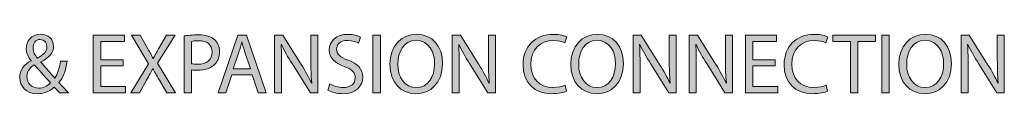
# Model space of a CAD drawing. Units: inches. Extents: x 118 to 190, y 0 to 210.
# Drawn here: x 180 to 190, y 157 to 157 of the extents above; entities that cross this region are included whole.
import ezdxf

# ---------------------------------------------------------------- set-up
doc = ezdxf.new("R2010")
doc.units = ezdxf.units.IN
doc.header["$MEASUREMENT"] = 0
doc.layers.add('STELTXT', color=7, linetype='Continuous')

# ---------------------------------------------------------------- blocks, each defined once
blk = doc.blocks.new('block 150')
at = {"layer": 'STELTXT', "true_color": 0x0079c1}
h = blk.add_hatch(color=144, dxfattribs=at)
h.dxf.hatch_style = 2
edge = h.paths.add_edge_path()
edge.add_spline(control_points=[(180.519, 156.629), (180.502, 156.646), (180.485, 156.664), (180.462, 156.687), (180.41, 156.639), (180.352, 156.619), (180.285, 156.619), (180.167, 156.619), (180.099, 156.698), (180.099, 156.788), (180.099, 156.871), (180.148, 156.928), (180.218, 156.966), (180.218, 156.966), (180.218, 156.968), (180.218, 156.968), (180.186, 157.008), (180.167, 157.053), (180.167, 157.095), (180.167, 157.17), (180.22, 157.245), (180.321, 157.245), (180.396, 157.245), (180.455, 157.196), (180.455, 157.117), (180.455, 157.053), (180.418, 157.003), (180.322, 156.955), (180.322, 156.955), (180.322, 156.951), (180.322, 156.951), (180.373, 156.892), (180.431, 156.826), (180.469, 156.783), (180.497, 156.825), (180.516, 156.884), (180.528, 156.96), (180.528, 156.96), (180.599, 156.96), (180.599, 156.96), (180.584, 156.865), (180.557, 156.789), (180.512, 156.736), (180.545, 156.701), (180.576, 156.667), (180.612, 156.629), (180.612, 156.629), (180.519, 156.629), (180.519, 156.629)], knot_values=[0, 0, 0, 0, 1, 1, 1, 2, 2, 2, 3, 3, 3, 4, 4, 4, 5, 5, 5, 6, 6, 6, 7, 7, 7, 8, 8, 8, 9, 9, 9, 10, 10, 10, 11, 11, 11, 12, 12, 12, 13, 13, 13, 14, 14, 14, 15, 15, 15, 16, 16, 16, 16], degree=3, periodic=1)
edge = h.paths.add_edge_path()
edge.add_spline(control_points=[(180.423, 156.733), (180.387, 156.773), (180.32, 156.846), (180.253, 156.924), (180.219, 156.903), (180.174, 156.865), (180.174, 156.8), (180.174, 156.731), (180.226, 156.678), (180.299, 156.678), (180.351, 156.678), (180.395, 156.701), (180.423, 156.733)], knot_values=[0, 0, 0, 0, 1, 1, 1, 2, 2, 2, 3, 3, 3, 4, 4, 4, 4], degree=3, periodic=1)
edge = h.paths.add_edge_path()
edge.add_spline(control_points=[(180.239, 157.103), (180.239, 157.059), (180.26, 157.026), (180.285, 156.993), (180.346, 157.028), (180.386, 157.061), (180.386, 157.113), (180.386, 157.15), (180.365, 157.191), (180.315, 157.191), (180.265, 157.191), (180.239, 157.15), (180.239, 157.103)], knot_values=[0, 0, 0, 0, 1, 1, 1, 2, 2, 2, 3, 3, 3, 4, 4, 4, 4], degree=3, periodic=1)
h = blk.add_hatch(color=144, dxfattribs=at)
h.dxf.hatch_style = 2
h.paths.add_polyline_path([(181.187, 156.913), (180.952, 156.913), (180.952, 156.694), (181.214, 156.694), (181.214, 156.629), (180.873, 156.629), (180.873, 157.235), (181.201, 157.235), (181.201, 157.169), (180.952, 157.169), (180.952, 156.977), (181.187, 156.977)])
h = blk.add_hatch(color=144, dxfattribs=at)
h.dxf.hatch_style = 2
edge = h.paths.add_edge_path()
edge.add_spline(control_points=[(181.647, 156.629), (181.647, 156.629), (181.569, 156.763), (181.569, 156.763), (181.538, 156.814), (181.519, 156.847), (181.5, 156.882), (181.5, 156.882), (181.498, 156.882), (181.498, 156.882), (181.481, 156.847), (181.463, 156.815), (181.433, 156.761), (181.433, 156.761), (181.36, 156.629), (181.36, 156.629), (181.36, 156.629), (181.27, 156.629), (181.27, 156.629), (181.27, 156.629), (181.455, 156.935), (181.455, 156.935), (181.455, 156.935), (181.277, 157.235), (181.277, 157.235), (181.277, 157.235), (181.368, 157.235), (181.368, 157.235), (181.368, 157.235), (181.448, 157.092), (181.448, 157.092), (181.47, 157.053), (181.488, 157.022), (181.503, 156.99), (181.503, 156.99), (181.506, 156.99), (181.506, 156.99), (181.523, 157.026), (181.539, 157.054), (181.561, 157.092), (181.561, 157.092), (181.643, 157.235), (181.643, 157.235), (181.643, 157.235), (181.734, 157.235), (181.734, 157.235), (181.734, 157.235), (181.55, 156.94), (181.55, 156.94), (181.55, 156.94), (181.738, 156.629), (181.738, 156.629), (181.738, 156.629), (181.647, 156.629), (181.647, 156.629)], knot_values=[0, 0, 0, 0, 1, 1, 1, 2, 2, 2, 3, 3, 3, 4, 4, 4, 5, 5, 5, 6, 6, 6, 7, 7, 7, 8, 8, 8, 9, 9, 9, 10, 10, 10, 11, 11, 11, 12, 12, 12, 13, 13, 13, 14, 14, 14, 15, 15, 15, 16, 16, 16, 17, 17, 17, 18, 18, 18, 18], degree=3, periodic=1)
h = blk.add_hatch(color=144, dxfattribs=at)
h.dxf.hatch_style = 2
edge = h.paths.add_edge_path()
edge.add_spline(control_points=[(181.829, 157.227), (181.867, 157.233), (181.916, 157.239), (181.979, 157.239), (182.057, 157.239), (182.113, 157.221), (182.149, 157.189), (182.181, 157.16), (182.202, 157.116), (182.202, 157.062), (182.202, 157.007), (182.186, 156.964), (182.155, 156.932), (182.113, 156.888), (182.047, 156.866), (181.97, 156.866), (181.947, 156.866), (181.925, 156.867), (181.907, 156.871), (181.907, 156.871), (181.907, 156.629), (181.907, 156.629), (181.907, 156.629), (181.829, 156.629), (181.829, 156.629), (181.829, 156.629), (181.829, 157.227), (181.829, 157.227)], knot_values=[0, 0, 0, 0, 1, 1, 1, 2, 2, 2, 3, 3, 3, 4, 4, 4, 5, 5, 5, 6, 6, 6, 7, 7, 7, 8, 8, 8, 9, 9, 9, 9], degree=3, periodic=1)
edge = h.paths.add_edge_path()
edge.add_spline(control_points=[(181.907, 156.935), (181.924, 156.931), (181.946, 156.929), (181.972, 156.929), (182.066, 156.929), (182.124, 156.975), (182.124, 157.057), (182.124, 157.138), (182.066, 157.177), (181.981, 157.177), (181.947, 157.177), (181.921, 157.174), (181.907, 157.17), (181.907, 157.17), (181.907, 156.935), (181.907, 156.935)], knot_values=[0, 0, 0, 0, 1, 1, 1, 2, 2, 2, 3, 3, 3, 4, 4, 4, 5, 5, 5, 5], degree=3, periodic=1)
h = blk.add_hatch(color=144, dxfattribs=at)
h.dxf.hatch_style = 2
h.paths.add_polyline_path([(182.33, 156.819), (182.267, 156.629), (182.186, 156.629), (182.393, 157.235), (182.486, 157.235), (182.693, 156.629), (182.609, 156.629), (182.545, 156.819)])
edge = h.paths.add_edge_path()
edge.add_spline(control_points=[(182.529, 156.88), (182.529, 156.88), (182.469, 157.055), (182.469, 157.055), (182.456, 157.094), (182.447, 157.13), (182.438, 157.165), (182.438, 157.165), (182.436, 157.165), (182.436, 157.165), (182.427, 157.13), (182.418, 157.092), (182.405, 157.055), (182.405, 157.055), (182.346, 156.88), (182.346, 156.88), (182.346, 156.88), (182.529, 156.88), (182.529, 156.88)], knot_values=[0, 0, 0, 0, 1, 1, 1, 2, 2, 2, 3, 3, 3, 4, 4, 4, 5, 5, 5, 6, 6, 6, 6], degree=3, periodic=1)
h = blk.add_hatch(color=144, dxfattribs=at)
h.dxf.hatch_style = 2
edge = h.paths.add_edge_path()
edge.add_spline(control_points=[(182.782, 156.629), (182.782, 156.629), (182.782, 157.235), (182.782, 157.235), (182.782, 157.235), (182.868, 157.235), (182.868, 157.235), (182.868, 157.235), (183.061, 156.928), (183.061, 156.928), (183.105, 156.857), (183.141, 156.793), (183.17, 156.731), (183.17, 156.731), (183.172, 156.732), (183.172, 156.732), (183.165, 156.813), (183.163, 156.887), (183.163, 156.981), (183.163, 156.981), (183.163, 157.235), (183.163, 157.235), (183.163, 157.235), (183.237, 157.235), (183.237, 157.235), (183.237, 157.235), (183.237, 156.629), (183.237, 156.629), (183.237, 156.629), (183.158, 156.629), (183.158, 156.629), (183.158, 156.629), (182.965, 156.936), (182.965, 156.936), (182.923, 157.003), (182.883, 157.073), (182.853, 157.138), (182.853, 157.138), (182.85, 157.137), (182.85, 157.137), (182.855, 157.061), (182.856, 156.988), (182.856, 156.888), (182.856, 156.888), (182.856, 156.629), (182.856, 156.629), (182.856, 156.629), (182.782, 156.629), (182.782, 156.629)], knot_values=[0, 0, 0, 0, 1, 1, 1, 2, 2, 2, 3, 3, 3, 4, 4, 4, 5, 5, 5, 6, 6, 6, 7, 7, 7, 8, 8, 8, 9, 9, 9, 10, 10, 10, 11, 11, 11, 12, 12, 12, 13, 13, 13, 14, 14, 14, 15, 15, 15, 16, 16, 16, 16], degree=3, periodic=1)
h = blk.add_hatch(color=144, dxfattribs=at)
h.dxf.hatch_style = 2
edge = h.paths.add_edge_path()
edge.add_spline(control_points=[(183.363, 156.724), (183.399, 156.701), (183.449, 156.684), (183.503, 156.684), (183.583, 156.684), (183.63, 156.726), (183.63, 156.788), (183.63, 156.843), (183.597, 156.877), (183.515, 156.907), (183.417, 156.943), (183.356, 156.995), (183.356, 157.08), (183.356, 157.174), (183.433, 157.244), (183.551, 157.244), (183.613, 157.244), (183.658, 157.23), (183.684, 157.215), (183.684, 157.215), (183.663, 157.151), (183.663, 157.151), (183.644, 157.162), (183.604, 157.18), (183.548, 157.18), (183.466, 157.18), (183.434, 157.13), (183.434, 157.089), (183.434, 157.032), (183.471, 157.004), (183.555, 156.972), (183.657, 156.932), (183.709, 156.883), (183.709, 156.794), (183.709, 156.701), (183.64, 156.619), (183.497, 156.619), (183.439, 156.619), (183.375, 156.636), (183.343, 156.658), (183.343, 156.658), (183.363, 156.724), (183.363, 156.724)], knot_values=[0, 0, 0, 0, 1, 1, 1, 2, 2, 2, 3, 3, 3, 4, 4, 4, 5, 5, 5, 6, 6, 6, 7, 7, 7, 8, 8, 8, 9, 9, 9, 10, 10, 10, 11, 11, 11, 12, 12, 12, 13, 13, 13, 14, 14, 14, 14], degree=3, periodic=1)
h = blk.add_hatch(color=144, dxfattribs=at)
h.dxf.hatch_style = 2
h.paths.add_polyline_path([(183.895, 157.235), (183.895, 156.629), (183.815, 156.629), (183.815, 157.235)])
h = blk.add_hatch(color=144, dxfattribs=at)
h.dxf.hatch_style = 2
edge = h.paths.add_edge_path()
edge.add_spline(control_points=[(184.549, 156.938), (184.549, 156.73), (184.422, 156.619), (184.268, 156.619), (184.107, 156.619), (183.995, 156.744), (183.995, 156.927), (183.995, 157.119), (184.114, 157.245), (184.276, 157.245), (184.442, 157.245), (184.549, 157.118), (184.549, 156.938)], knot_values=[0, 0, 0, 0, 1, 1, 1, 2, 2, 2, 3, 3, 3, 4, 4, 4, 4], degree=3, periodic=1)
edge = h.paths.add_edge_path()
edge.add_spline(control_points=[(184.078, 156.929), (184.078, 156.798), (184.148, 156.683), (184.272, 156.683), (184.396, 156.683), (184.466, 156.797), (184.466, 156.934), (184.466, 157.055), (184.404, 157.181), (184.273, 157.181), (184.143, 157.181), (184.078, 157.061), (184.078, 156.929)], knot_values=[0, 0, 0, 0, 1, 1, 1, 2, 2, 2, 3, 3, 3, 4, 4, 4, 4], degree=3, periodic=1)
h = blk.add_hatch(color=144, dxfattribs=at)
h.dxf.hatch_style = 2
edge = h.paths.add_edge_path()
edge.add_spline(control_points=[(184.651, 156.629), (184.651, 156.629), (184.651, 157.235), (184.651, 157.235), (184.651, 157.235), (184.737, 157.235), (184.737, 157.235), (184.737, 157.235), (184.93, 156.928), (184.93, 156.928), (184.974, 156.857), (185.01, 156.793), (185.038, 156.731), (185.038, 156.731), (185.041, 156.732), (185.041, 156.732), (185.034, 156.813), (185.032, 156.887), (185.032, 156.981), (185.032, 156.981), (185.032, 157.235), (185.032, 157.235), (185.032, 157.235), (185.106, 157.235), (185.106, 157.235), (185.106, 157.235), (185.106, 156.629), (185.106, 156.629), (185.106, 156.629), (185.026, 156.629), (185.026, 156.629), (185.026, 156.629), (184.834, 156.936), (184.834, 156.936), (184.792, 157.003), (184.752, 157.073), (184.722, 157.138), (184.722, 157.138), (184.719, 157.137), (184.719, 157.137), (184.723, 157.061), (184.725, 156.988), (184.725, 156.888), (184.725, 156.888), (184.725, 156.629), (184.725, 156.629), (184.725, 156.629), (184.651, 156.629), (184.651, 156.629)], knot_values=[0, 0, 0, 0, 1, 1, 1, 2, 2, 2, 3, 3, 3, 4, 4, 4, 5, 5, 5, 6, 6, 6, 7, 7, 7, 8, 8, 8, 9, 9, 9, 10, 10, 10, 11, 11, 11, 12, 12, 12, 13, 13, 13, 14, 14, 14, 15, 15, 15, 16, 16, 16, 16], degree=3, periodic=1)
h = blk.add_hatch(color=144, dxfattribs=at)
h.dxf.hatch_style = 2
edge = h.paths.add_edge_path()
edge.add_spline(control_points=[(185.855, 156.647), (185.827, 156.633), (185.769, 156.619), (185.695, 156.619), (185.524, 156.619), (185.396, 156.726), (185.396, 156.926), (185.396, 157.117), (185.525, 157.244), (185.713, 157.244), (185.788, 157.244), (185.836, 157.228), (185.857, 157.217), (185.857, 157.217), (185.837, 157.154), (185.837, 157.154), (185.808, 157.168), (185.766, 157.179), (185.716, 157.179), (185.574, 157.179), (185.479, 157.088), (185.479, 156.929), (185.479, 156.779), (185.565, 156.685), (185.711, 156.685), (185.76, 156.685), (185.808, 156.695), (185.84, 156.71), (185.84, 156.71), (185.855, 156.647), (185.855, 156.647)], knot_values=[0, 0, 0, 0, 1, 1, 1, 2, 2, 2, 3, 3, 3, 4, 4, 4, 5, 5, 5, 6, 6, 6, 7, 7, 7, 8, 8, 8, 9, 9, 9, 10, 10, 10, 10], degree=3, periodic=1)
h = blk.add_hatch(color=144, dxfattribs=at)
h.dxf.hatch_style = 2
edge = h.paths.add_edge_path()
edge.add_spline(control_points=[(186.453, 156.938), (186.453, 156.73), (186.326, 156.619), (186.172, 156.619), (186.01, 156.619), (185.899, 156.744), (185.899, 156.927), (185.899, 157.119), (186.018, 157.245), (186.18, 157.245), (186.346, 157.245), (186.453, 157.118), (186.453, 156.938)], knot_values=[0, 0, 0, 0, 1, 1, 1, 2, 2, 2, 3, 3, 3, 4, 4, 4, 4], degree=3, periodic=1)
edge = h.paths.add_edge_path()
edge.add_spline(control_points=[(185.982, 156.929), (185.982, 156.798), (186.052, 156.683), (186.176, 156.683), (186.3, 156.683), (186.37, 156.797), (186.37, 156.934), (186.37, 157.055), (186.307, 157.181), (186.177, 157.181), (186.047, 157.181), (185.982, 157.061), (185.982, 156.929)], knot_values=[0, 0, 0, 0, 1, 1, 1, 2, 2, 2, 3, 3, 3, 4, 4, 4, 4], degree=3, periodic=1)
h = blk.add_hatch(color=144, dxfattribs=at)
h.dxf.hatch_style = 2
edge = h.paths.add_edge_path()
edge.add_spline(control_points=[(186.554, 156.629), (186.554, 156.629), (186.554, 157.235), (186.554, 157.235), (186.554, 157.235), (186.641, 157.235), (186.641, 157.235), (186.641, 157.235), (186.834, 156.928), (186.834, 156.928), (186.878, 156.857), (186.914, 156.793), (186.942, 156.731), (186.942, 156.731), (186.945, 156.732), (186.945, 156.732), (186.937, 156.813), (186.935, 156.887), (186.935, 156.981), (186.935, 156.981), (186.935, 157.235), (186.935, 157.235), (186.935, 157.235), (187.009, 157.235), (187.009, 157.235), (187.009, 157.235), (187.009, 156.629), (187.009, 156.629), (187.009, 156.629), (186.93, 156.629), (186.93, 156.629), (186.93, 156.629), (186.738, 156.936), (186.738, 156.936), (186.695, 157.003), (186.655, 157.073), (186.625, 157.138), (186.625, 157.138), (186.623, 157.137), (186.623, 157.137), (186.627, 157.061), (186.628, 156.988), (186.628, 156.888), (186.628, 156.888), (186.628, 156.629), (186.628, 156.629), (186.628, 156.629), (186.554, 156.629), (186.554, 156.629)], knot_values=[0, 0, 0, 0, 1, 1, 1, 2, 2, 2, 3, 3, 3, 4, 4, 4, 5, 5, 5, 6, 6, 6, 7, 7, 7, 8, 8, 8, 9, 9, 9, 10, 10, 10, 11, 11, 11, 12, 12, 12, 13, 13, 13, 14, 14, 14, 15, 15, 15, 16, 16, 16, 16], degree=3, periodic=1)
h = blk.add_hatch(color=144, dxfattribs=at)
h.dxf.hatch_style = 2
edge = h.paths.add_edge_path()
edge.add_spline(control_points=[(187.146, 156.629), (187.146, 156.629), (187.146, 157.235), (187.146, 157.235), (187.146, 157.235), (187.232, 157.235), (187.232, 157.235), (187.232, 157.235), (187.426, 156.928), (187.426, 156.928), (187.469, 156.857), (187.506, 156.793), (187.533, 156.731), (187.533, 156.731), (187.536, 156.732), (187.536, 156.732), (187.529, 156.813), (187.527, 156.887), (187.527, 156.981), (187.527, 156.981), (187.527, 157.235), (187.527, 157.235), (187.527, 157.235), (187.601, 157.235), (187.601, 157.235), (187.601, 157.235), (187.601, 156.629), (187.601, 156.629), (187.601, 156.629), (187.521, 156.629), (187.521, 156.629), (187.521, 156.629), (187.329, 156.936), (187.329, 156.936), (187.287, 157.003), (187.246, 157.073), (187.217, 157.138), (187.217, 157.138), (187.214, 157.137), (187.214, 157.137), (187.219, 157.061), (187.22, 156.988), (187.22, 156.888), (187.22, 156.888), (187.22, 156.629), (187.22, 156.629), (187.22, 156.629), (187.146, 156.629), (187.146, 156.629)], knot_values=[0, 0, 0, 0, 1, 1, 1, 2, 2, 2, 3, 3, 3, 4, 4, 4, 5, 5, 5, 6, 6, 6, 7, 7, 7, 8, 8, 8, 9, 9, 9, 10, 10, 10, 11, 11, 11, 12, 12, 12, 13, 13, 13, 14, 14, 14, 15, 15, 15, 16, 16, 16, 16], degree=3, periodic=1)
h = blk.add_hatch(color=144, dxfattribs=at)
h.dxf.hatch_style = 2
h.paths.add_polyline_path([(188.05, 156.913), (187.816, 156.913), (187.816, 156.694), (188.078, 156.694), (188.078, 156.629), (187.736, 156.629), (187.736, 157.235), (188.064, 157.235), (188.064, 157.169), (187.816, 157.169), (187.816, 156.977), (188.05, 156.977)])
h = blk.add_hatch(color=144, dxfattribs=at)
h.dxf.hatch_style = 2
edge = h.paths.add_edge_path()
edge.add_spline(control_points=[(188.602, 156.647), (188.574, 156.633), (188.516, 156.619), (188.442, 156.619), (188.271, 156.619), (188.144, 156.726), (188.144, 156.926), (188.144, 157.117), (188.272, 157.244), (188.46, 157.244), (188.535, 157.244), (188.583, 157.228), (188.604, 157.217), (188.604, 157.217), (188.584, 157.154), (188.584, 157.154), (188.555, 157.168), (188.513, 157.179), (188.463, 157.179), (188.321, 157.179), (188.226, 157.088), (188.226, 156.929), (188.226, 156.779), (188.312, 156.685), (188.458, 156.685), (188.507, 156.685), (188.555, 156.695), (188.587, 156.71), (188.587, 156.71), (188.602, 156.647), (188.602, 156.647)], knot_values=[0, 0, 0, 0, 1, 1, 1, 2, 2, 2, 3, 3, 3, 4, 4, 4, 5, 5, 5, 6, 6, 6, 7, 7, 7, 8, 8, 8, 9, 9, 9, 10, 10, 10, 10], degree=3, periodic=1)
h = blk.add_hatch(color=144, dxfattribs=at)
h.dxf.hatch_style = 2
h.paths.add_polyline_path([(188.841, 157.168), (188.657, 157.168), (188.657, 157.235), (189.105, 157.235), (189.105, 157.168), (188.92, 157.168), (188.92, 156.629), (188.841, 156.629)])
h = blk.add_hatch(color=144, dxfattribs=at)
h.dxf.hatch_style = 2
h.paths.add_polyline_path([(189.251, 157.235), (189.251, 156.629), (189.172, 156.629), (189.172, 157.235)])
h = blk.add_hatch(color=144, dxfattribs=at)
h.dxf.hatch_style = 2
edge = h.paths.add_edge_path()
edge.add_spline(control_points=[(189.905, 156.938), (189.905, 156.73), (189.779, 156.619), (189.624, 156.619), (189.463, 156.619), (189.351, 156.744), (189.351, 156.927), (189.351, 157.119), (189.47, 157.245), (189.632, 157.245), (189.799, 157.245), (189.905, 157.118), (189.905, 156.938)], knot_values=[0, 0, 0, 0, 1, 1, 1, 2, 2, 2, 3, 3, 3, 4, 4, 4, 4], degree=3, periodic=1)
edge = h.paths.add_edge_path()
edge.add_spline(control_points=[(189.434, 156.929), (189.434, 156.798), (189.504, 156.683), (189.628, 156.683), (189.752, 156.683), (189.823, 156.797), (189.823, 156.934), (189.823, 157.055), (189.76, 157.181), (189.629, 157.181), (189.499, 157.181), (189.434, 157.061), (189.434, 156.929)], knot_values=[0, 0, 0, 0, 1, 1, 1, 2, 2, 2, 3, 3, 3, 4, 4, 4, 4], degree=3, periodic=1)
h = blk.add_hatch(color=144, dxfattribs=at)
h.dxf.hatch_style = 2
edge = h.paths.add_edge_path()
edge.add_spline(control_points=[(190.007, 156.629), (190.007, 156.629), (190.007, 157.235), (190.007, 157.235), (190.007, 157.235), (190.093, 157.235), (190.093, 157.235), (190.093, 157.235), (190.286, 156.928), (190.286, 156.928), (190.331, 156.857), (190.366, 156.793), (190.394, 156.731), (190.394, 156.731), (190.397, 156.732), (190.397, 156.732), (190.39, 156.813), (190.388, 156.887), (190.388, 156.981), (190.388, 156.981), (190.388, 157.235), (190.388, 157.235), (190.388, 157.235), (190.461, 157.235), (190.461, 157.235), (190.461, 157.235), (190.461, 156.629), (190.461, 156.629), (190.461, 156.629), (190.383, 156.629), (190.383, 156.629), (190.383, 156.629), (190.19, 156.936), (190.19, 156.936), (190.148, 157.003), (190.107, 157.073), (190.078, 157.138), (190.078, 157.138), (190.075, 157.137), (190.075, 157.137), (190.08, 157.061), (190.08, 156.988), (190.08, 156.888), (190.08, 156.888), (190.08, 156.629), (190.08, 156.629), (190.08, 156.629), (190.007, 156.629), (190.007, 156.629)], knot_values=[0, 0, 0, 0, 1, 1, 1, 2, 2, 2, 3, 3, 3, 4, 4, 4, 5, 5, 5, 6, 6, 6, 7, 7, 7, 8, 8, 8, 9, 9, 9, 10, 10, 10, 11, 11, 11, 12, 12, 12, 13, 13, 13, 14, 14, 14, 15, 15, 15, 16, 16, 16, 16], degree=3, periodic=1)
at = {"layer": 'STELTXT', "lineweight": 0}
for points in [[(181.187, 156.913), (180.952, 156.913), (180.952, 156.694), (181.214, 156.694), (181.214, 156.629), (180.873, 156.629), (180.873, 157.235), (181.201, 157.235), (181.201, 157.169), (180.952, 157.169), (180.952, 156.977), (181.187, 156.977), (181.187, 156.913)], [(182.33, 156.819), (182.267, 156.629), (182.186, 156.629), (182.393, 157.235), (182.486, 157.235), (182.693, 156.629), (182.609, 156.629), (182.545, 156.819), (182.33, 156.819)], [(183.895, 157.235), (183.895, 156.629), (183.815, 156.629), (183.815, 157.235), (183.895, 157.235)], [(188.05, 156.913), (187.816, 156.913), (187.816, 156.694), (188.078, 156.694), (188.078, 156.629), (187.736, 156.629), (187.736, 157.235), (188.064, 157.235), (188.064, 157.169), (187.816, 157.169), (187.816, 156.977), (188.05, 156.977), (188.05, 156.913)], [(188.841, 157.168), (188.657, 157.168), (188.657, 157.235), (189.105, 157.235), (189.105, 157.168), (188.92, 157.168), (188.92, 156.629), (188.841, 156.629), (188.841, 157.168)], [(189.251, 157.235), (189.251, 156.629), (189.172, 156.629), (189.172, 157.235), (189.251, 157.235)]]:
    blk.add_lwpolyline(points, dxfattribs=at)
for points, knots in [([(180.519, 156.629), (180.502, 156.646), (180.485, 156.664), (180.462, 156.687), (180.41, 156.639), (180.352, 156.619), (180.285, 156.619), (180.167, 156.619), (180.099, 156.698), (180.099, 156.788), (180.099, 156.871), (180.148, 156.928), (180.218, 156.966), (180.218, 156.966), (180.218, 156.968), (180.218, 156.968), (180.186, 157.008), (180.167, 157.053), (180.167, 157.095), (180.167, 157.17), (180.22, 157.245), (180.321, 157.245), (180.396, 157.245), (180.455, 157.196), (180.455, 157.117), (180.455, 157.053), (180.418, 157.003), (180.322, 156.955), (180.322, 156.955), (180.322, 156.951), (180.322, 156.951), (180.373, 156.892), (180.431, 156.826), (180.469, 156.783), (180.497, 156.825), (180.516, 156.884), (180.528, 156.96), (180.528, 156.96), (180.599, 156.96), (180.599, 156.96), (180.584, 156.865), (180.557, 156.789), (180.512, 156.736), (180.545, 156.701), (180.576, 156.667), (180.612, 156.629), (180.612, 156.629), (180.519, 156.629), (180.519, 156.629)], [0, 0, 0, 0, 1, 1, 1, 2, 2, 2, 3, 3, 3, 4, 4, 4, 5, 5, 5, 6, 6, 6, 7, 7, 7, 8, 8, 8, 9, 9, 9, 10, 10, 10, 11, 11, 11, 12, 12, 12, 13, 13, 13, 14, 14, 14, 15, 15, 15, 16, 16, 16, 16]), ([(181.647, 156.629), (181.647, 156.629), (181.569, 156.763), (181.569, 156.763), (181.538, 156.814), (181.519, 156.847), (181.5, 156.882), (181.5, 156.882), (181.498, 156.882), (181.498, 156.882), (181.481, 156.847), (181.463, 156.815), (181.433, 156.761), (181.433, 156.761), (181.36, 156.629), (181.36, 156.629), (181.36, 156.629), (181.27, 156.629), (181.27, 156.629), (181.27, 156.629), (181.455, 156.935), (181.455, 156.935), (181.455, 156.935), (181.277, 157.235), (181.277, 157.235), (181.277, 157.235), (181.368, 157.235), (181.368, 157.235), (181.368, 157.235), (181.448, 157.092), (181.448, 157.092), (181.47, 157.053), (181.488, 157.022), (181.503, 156.99), (181.503, 156.99), (181.506, 156.99), (181.506, 156.99), (181.523, 157.026), (181.539, 157.054), (181.561, 157.092), (181.561, 157.092), (181.643, 157.235), (181.643, 157.235), (181.643, 157.235), (181.734, 157.235), (181.734, 157.235), (181.734, 157.235), (181.55, 156.94), (181.55, 156.94), (181.55, 156.94), (181.738, 156.629), (181.738, 156.629), (181.738, 156.629), (181.647, 156.629), (181.647, 156.629)], [0, 0, 0, 0, 1, 1, 1, 2, 2, 2, 3, 3, 3, 4, 4, 4, 5, 5, 5, 6, 6, 6, 7, 7, 7, 8, 8, 8, 9, 9, 9, 10, 10, 10, 11, 11, 11, 12, 12, 12, 13, 13, 13, 14, 14, 14, 15, 15, 15, 16, 16, 16, 17, 17, 17, 18, 18, 18, 18]), ([(181.829, 157.227), (181.867, 157.233), (181.916, 157.239), (181.979, 157.239), (182.057, 157.239), (182.113, 157.221), (182.149, 157.189), (182.181, 157.16), (182.202, 157.116), (182.202, 157.062), (182.202, 157.007), (182.186, 156.964), (182.155, 156.932), (182.113, 156.888), (182.047, 156.866), (181.97, 156.866), (181.947, 156.866), (181.925, 156.867), (181.907, 156.871), (181.907, 156.871), (181.907, 156.629), (181.907, 156.629), (181.907, 156.629), (181.829, 156.629), (181.829, 156.629), (181.829, 156.629), (181.829, 157.227), (181.829, 157.227)], [0, 0, 0, 0, 1, 1, 1, 2, 2, 2, 3, 3, 3, 4, 4, 4, 5, 5, 5, 6, 6, 6, 7, 7, 7, 8, 8, 8, 9, 9, 9, 9]), ([(182.782, 156.629), (182.782, 156.629), (182.782, 157.235), (182.782, 157.235), (182.782, 157.235), (182.868, 157.235), (182.868, 157.235), (182.868, 157.235), (183.061, 156.928), (183.061, 156.928), (183.105, 156.857), (183.141, 156.793), (183.17, 156.731), (183.17, 156.731), (183.172, 156.732), (183.172, 156.732), (183.165, 156.813), (183.163, 156.887), (183.163, 156.981), (183.163, 156.981), (183.163, 157.235), (183.163, 157.235), (183.163, 157.235), (183.237, 157.235), (183.237, 157.235), (183.237, 157.235), (183.237, 156.629), (183.237, 156.629), (183.237, 156.629), (183.158, 156.629), (183.158, 156.629), (183.158, 156.629), (182.965, 156.936), (182.965, 156.936), (182.923, 157.003), (182.883, 157.073), (182.853, 157.138), (182.853, 157.138), (182.85, 157.137), (182.85, 157.137), (182.855, 157.061), (182.856, 156.988), (182.856, 156.888), (182.856, 156.888), (182.856, 156.629), (182.856, 156.629), (182.856, 156.629), (182.782, 156.629), (182.782, 156.629)], [0, 0, 0, 0, 1, 1, 1, 2, 2, 2, 3, 3, 3, 4, 4, 4, 5, 5, 5, 6, 6, 6, 7, 7, 7, 8, 8, 8, 9, 9, 9, 10, 10, 10, 11, 11, 11, 12, 12, 12, 13, 13, 13, 14, 14, 14, 15, 15, 15, 16, 16, 16, 16]), ([(183.363, 156.724), (183.399, 156.701), (183.449, 156.684), (183.503, 156.684), (183.583, 156.684), (183.63, 156.726), (183.63, 156.788), (183.63, 156.843), (183.597, 156.877), (183.515, 156.907), (183.417, 156.943), (183.356, 156.995), (183.356, 157.08), (183.356, 157.174), (183.433, 157.244), (183.551, 157.244), (183.613, 157.244), (183.658, 157.23), (183.684, 157.215), (183.684, 157.215), (183.663, 157.151), (183.663, 157.151), (183.644, 157.162), (183.604, 157.18), (183.548, 157.18), (183.466, 157.18), (183.434, 157.13), (183.434, 157.089), (183.434, 157.032), (183.471, 157.004), (183.555, 156.972), (183.657, 156.932), (183.709, 156.883), (183.709, 156.794), (183.709, 156.701), (183.64, 156.619), (183.497, 156.619), (183.439, 156.619), (183.375, 156.636), (183.343, 156.658), (183.343, 156.658), (183.363, 156.724), (183.363, 156.724)], [0, 0, 0, 0, 1, 1, 1, 2, 2, 2, 3, 3, 3, 4, 4, 4, 5, 5, 5, 6, 6, 6, 7, 7, 7, 8, 8, 8, 9, 9, 9, 10, 10, 10, 11, 11, 11, 12, 12, 12, 13, 13, 13, 14, 14, 14, 14]), ([(184.549, 156.938), (184.549, 156.73), (184.422, 156.619), (184.268, 156.619), (184.107, 156.619), (183.995, 156.744), (183.995, 156.927), (183.995, 157.119), (184.114, 157.245), (184.276, 157.245), (184.442, 157.245), (184.549, 157.118), (184.549, 156.938)], [0, 0, 0, 0, 1, 1, 1, 2, 2, 2, 3, 3, 3, 4, 4, 4, 4]), ([(184.651, 156.629), (184.651, 156.629), (184.651, 157.235), (184.651, 157.235), (184.651, 157.235), (184.737, 157.235), (184.737, 157.235), (184.737, 157.235), (184.93, 156.928), (184.93, 156.928), (184.974, 156.857), (185.01, 156.793), (185.038, 156.731), (185.038, 156.731), (185.041, 156.732), (185.041, 156.732), (185.034, 156.813), (185.032, 156.887), (185.032, 156.981), (185.032, 156.981), (185.032, 157.235), (185.032, 157.235), (185.032, 157.235), (185.106, 157.235), (185.106, 157.235), (185.106, 157.235), (185.106, 156.629), (185.106, 156.629), (185.106, 156.629), (185.026, 156.629), (185.026, 156.629), (185.026, 156.629), (184.834, 156.936), (184.834, 156.936), (184.792, 157.003), (184.752, 157.073), (184.722, 157.138), (184.722, 157.138), (184.719, 157.137), (184.719, 157.137), (184.723, 157.061), (184.725, 156.988), (184.725, 156.888), (184.725, 156.888), (184.725, 156.629), (184.725, 156.629), (184.725, 156.629), (184.651, 156.629), (184.651, 156.629)], [0, 0, 0, 0, 1, 1, 1, 2, 2, 2, 3, 3, 3, 4, 4, 4, 5, 5, 5, 6, 6, 6, 7, 7, 7, 8, 8, 8, 9, 9, 9, 10, 10, 10, 11, 11, 11, 12, 12, 12, 13, 13, 13, 14, 14, 14, 15, 15, 15, 16, 16, 16, 16]), ([(185.855, 156.647), (185.827, 156.633), (185.769, 156.619), (185.695, 156.619), (185.524, 156.619), (185.396, 156.726), (185.396, 156.926), (185.396, 157.117), (185.525, 157.244), (185.713, 157.244), (185.788, 157.244), (185.836, 157.228), (185.857, 157.217), (185.857, 157.217), (185.837, 157.154), (185.837, 157.154), (185.808, 157.168), (185.766, 157.179), (185.716, 157.179), (185.574, 157.179), (185.479, 157.088), (185.479, 156.929), (185.479, 156.779), (185.565, 156.685), (185.711, 156.685), (185.76, 156.685), (185.808, 156.695), (185.84, 156.71), (185.84, 156.71), (185.855, 156.647), (185.855, 156.647)], [0, 0, 0, 0, 1, 1, 1, 2, 2, 2, 3, 3, 3, 4, 4, 4, 5, 5, 5, 6, 6, 6, 7, 7, 7, 8, 8, 8, 9, 9, 9, 10, 10, 10, 10]), ([(186.453, 156.938), (186.453, 156.73), (186.326, 156.619), (186.172, 156.619), (186.01, 156.619), (185.899, 156.744), (185.899, 156.927), (185.899, 157.119), (186.018, 157.245), (186.18, 157.245), (186.346, 157.245), (186.453, 157.118), (186.453, 156.938)], [0, 0, 0, 0, 1, 1, 1, 2, 2, 2, 3, 3, 3, 4, 4, 4, 4]), ([(186.554, 156.629), (186.554, 156.629), (186.554, 157.235), (186.554, 157.235), (186.554, 157.235), (186.641, 157.235), (186.641, 157.235), (186.641, 157.235), (186.834, 156.928), (186.834, 156.928), (186.878, 156.857), (186.914, 156.793), (186.942, 156.731), (186.942, 156.731), (186.945, 156.732), (186.945, 156.732), (186.937, 156.813), (186.935, 156.887), (186.935, 156.981), (186.935, 156.981), (186.935, 157.235), (186.935, 157.235), (186.935, 157.235), (187.009, 157.235), (187.009, 157.235), (187.009, 157.235), (187.009, 156.629), (187.009, 156.629), (187.009, 156.629), (186.93, 156.629), (186.93, 156.629), (186.93, 156.629), (186.738, 156.936), (186.738, 156.936), (186.695, 157.003), (186.655, 157.073), (186.625, 157.138), (186.625, 157.138), (186.623, 157.137), (186.623, 157.137), (186.627, 157.061), (186.628, 156.988), (186.628, 156.888), (186.628, 156.888), (186.628, 156.629), (186.628, 156.629), (186.628, 156.629), (186.554, 156.629), (186.554, 156.629)], [0, 0, 0, 0, 1, 1, 1, 2, 2, 2, 3, 3, 3, 4, 4, 4, 5, 5, 5, 6, 6, 6, 7, 7, 7, 8, 8, 8, 9, 9, 9, 10, 10, 10, 11, 11, 11, 12, 12, 12, 13, 13, 13, 14, 14, 14, 15, 15, 15, 16, 16, 16, 16]), ([(187.146, 156.629), (187.146, 156.629), (187.146, 157.235), (187.146, 157.235), (187.146, 157.235), (187.232, 157.235), (187.232, 157.235), (187.232, 157.235), (187.426, 156.928), (187.426, 156.928), (187.469, 156.857), (187.506, 156.793), (187.533, 156.731), (187.533, 156.731), (187.536, 156.732), (187.536, 156.732), (187.529, 156.813), (187.527, 156.887), (187.527, 156.981), (187.527, 156.981), (187.527, 157.235), (187.527, 157.235), (187.527, 157.235), (187.601, 157.235), (187.601, 157.235), (187.601, 157.235), (187.601, 156.629), (187.601, 156.629), (187.601, 156.629), (187.521, 156.629), (187.521, 156.629), (187.521, 156.629), (187.329, 156.936), (187.329, 156.936), (187.287, 157.003), (187.246, 157.073), (187.217, 157.138), (187.217, 157.138), (187.214, 157.137), (187.214, 157.137), (187.219, 157.061), (187.22, 156.988), (187.22, 156.888), (187.22, 156.888), (187.22, 156.629), (187.22, 156.629), (187.22, 156.629), (187.146, 156.629), (187.146, 156.629)], [0, 0, 0, 0, 1, 1, 1, 2, 2, 2, 3, 3, 3, 4, 4, 4, 5, 5, 5, 6, 6, 6, 7, 7, 7, 8, 8, 8, 9, 9, 9, 10, 10, 10, 11, 11, 11, 12, 12, 12, 13, 13, 13, 14, 14, 14, 15, 15, 15, 16, 16, 16, 16]), ([(188.602, 156.647), (188.574, 156.633), (188.516, 156.619), (188.442, 156.619), (188.271, 156.619), (188.144, 156.726), (188.144, 156.926), (188.144, 157.117), (188.272, 157.244), (188.46, 157.244), (188.535, 157.244), (188.583, 157.228), (188.604, 157.217), (188.604, 157.217), (188.584, 157.154), (188.584, 157.154), (188.555, 157.168), (188.513, 157.179), (188.463, 157.179), (188.321, 157.179), (188.226, 157.088), (188.226, 156.929), (188.226, 156.779), (188.312, 156.685), (188.458, 156.685), (188.507, 156.685), (188.555, 156.695), (188.587, 156.71), (188.587, 156.71), (188.602, 156.647), (188.602, 156.647)], [0, 0, 0, 0, 1, 1, 1, 2, 2, 2, 3, 3, 3, 4, 4, 4, 5, 5, 5, 6, 6, 6, 7, 7, 7, 8, 8, 8, 9, 9, 9, 10, 10, 10, 10]), ([(189.905, 156.938), (189.905, 156.73), (189.779, 156.619), (189.624, 156.619), (189.463, 156.619), (189.351, 156.744), (189.351, 156.927), (189.351, 157.119), (189.47, 157.245), (189.632, 157.245), (189.799, 157.245), (189.905, 157.118), (189.905, 156.938)], [0, 0, 0, 0, 1, 1, 1, 2, 2, 2, 3, 3, 3, 4, 4, 4, 4]), ([(190.007, 156.629), (190.007, 156.629), (190.007, 157.235), (190.007, 157.235), (190.007, 157.235), (190.093, 157.235), (190.093, 157.235), (190.093, 157.235), (190.286, 156.928), (190.286, 156.928), (190.331, 156.857), (190.366, 156.793), (190.394, 156.731), (190.394, 156.731), (190.397, 156.732), (190.397, 156.732), (190.39, 156.813), (190.388, 156.887), (190.388, 156.981), (190.388, 156.981), (190.388, 157.235), (190.388, 157.235), (190.388, 157.235), (190.461, 157.235), (190.461, 157.235), (190.461, 157.235), (190.461, 156.629), (190.461, 156.629), (190.461, 156.629), (190.383, 156.629), (190.383, 156.629), (190.383, 156.629), (190.19, 156.936), (190.19, 156.936), (190.148, 157.003), (190.107, 157.073), (190.078, 157.138), (190.078, 157.138), (190.075, 157.137), (190.075, 157.137), (190.08, 157.061), (190.08, 156.988), (190.08, 156.888), (190.08, 156.888), (190.08, 156.629), (190.08, 156.629), (190.08, 156.629), (190.007, 156.629), (190.007, 156.629)], [0, 0, 0, 0, 1, 1, 1, 2, 2, 2, 3, 3, 3, 4, 4, 4, 5, 5, 5, 6, 6, 6, 7, 7, 7, 8, 8, 8, 9, 9, 9, 10, 10, 10, 11, 11, 11, 12, 12, 12, 13, 13, 13, 14, 14, 14, 15, 15, 15, 16, 16, 16, 16]), ([(180.239, 157.103), (180.239, 157.059), (180.26, 157.026), (180.285, 156.993), (180.346, 157.028), (180.386, 157.061), (180.386, 157.113), (180.386, 157.15), (180.365, 157.191), (180.315, 157.191), (180.265, 157.191), (180.239, 157.15), (180.239, 157.103)], [0, 0, 0, 0, 1, 1, 1, 2, 2, 2, 3, 3, 3, 4, 4, 4, 4]), ([(181.907, 156.935), (181.924, 156.931), (181.946, 156.929), (181.972, 156.929), (182.066, 156.929), (182.124, 156.975), (182.124, 157.057), (182.124, 157.138), (182.066, 157.177), (181.981, 157.177), (181.947, 157.177), (181.921, 157.174), (181.907, 157.17), (181.907, 157.17), (181.907, 156.935), (181.907, 156.935)], [0, 0, 0, 0, 1, 1, 1, 2, 2, 2, 3, 3, 3, 4, 4, 4, 5, 5, 5, 5]), ([(182.529, 156.88), (182.529, 156.88), (182.469, 157.055), (182.469, 157.055), (182.456, 157.094), (182.447, 157.13), (182.438, 157.165), (182.438, 157.165), (182.436, 157.165), (182.436, 157.165), (182.427, 157.13), (182.418, 157.092), (182.405, 157.055), (182.405, 157.055), (182.346, 156.88), (182.346, 156.88), (182.346, 156.88), (182.529, 156.88), (182.529, 156.88)], [0, 0, 0, 0, 1, 1, 1, 2, 2, 2, 3, 3, 3, 4, 4, 4, 5, 5, 5, 6, 6, 6, 6]), ([(184.078, 156.929), (184.078, 156.798), (184.148, 156.683), (184.272, 156.683), (184.396, 156.683), (184.466, 156.797), (184.466, 156.934), (184.466, 157.055), (184.404, 157.181), (184.273, 157.181), (184.143, 157.181), (184.078, 157.061), (184.078, 156.929)], [0, 0, 0, 0, 1, 1, 1, 2, 2, 2, 3, 3, 3, 4, 4, 4, 4]), ([(185.982, 156.929), (185.982, 156.798), (186.052, 156.683), (186.176, 156.683), (186.3, 156.683), (186.37, 156.797), (186.37, 156.934), (186.37, 157.055), (186.307, 157.181), (186.177, 157.181), (186.047, 157.181), (185.982, 157.061), (185.982, 156.929)], [0, 0, 0, 0, 1, 1, 1, 2, 2, 2, 3, 3, 3, 4, 4, 4, 4]), ([(189.434, 156.929), (189.434, 156.798), (189.504, 156.683), (189.628, 156.683), (189.752, 156.683), (189.823, 156.797), (189.823, 156.934), (189.823, 157.055), (189.76, 157.181), (189.629, 157.181), (189.499, 157.181), (189.434, 157.061), (189.434, 156.929)], [0, 0, 0, 0, 1, 1, 1, 2, 2, 2, 3, 3, 3, 4, 4, 4, 4]), ([(180.423, 156.733), (180.387, 156.773), (180.32, 156.846), (180.253, 156.924), (180.219, 156.903), (180.174, 156.865), (180.174, 156.8), (180.174, 156.731), (180.226, 156.678), (180.299, 156.678), (180.351, 156.678), (180.395, 156.701), (180.423, 156.733)], [0, 0, 0, 0, 1, 1, 1, 2, 2, 2, 3, 3, 3, 4, 4, 4, 4])]:
    blk.add_open_spline(points, degree=3, knots=knots, dxfattribs=at)
blk = doc.blocks.new('block 149')
at = {"layer": 'STELTXT'}
blk.add_blockref('block 150', (0, 0), dxfattribs=at)

msp = doc.modelspace()

# ---------------------------------------------------------------- block references
at = {"layer": 'STELTXT'}
msp.add_blockref('block 149', (0, 0), dxfattribs=at)

doc.saveas('drawing.dxf')
